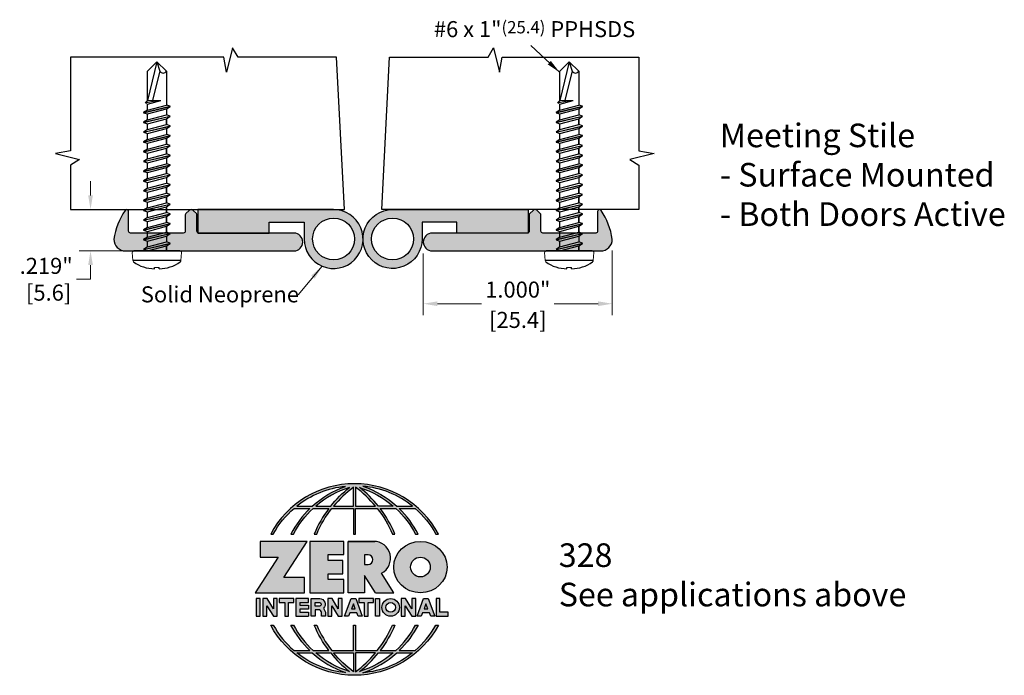
# Model space of a CAD drawing. Units: inches. Extents: x 0.66 to 6.54, y 1.22 to 8.97.
# Drawn here: x 0.66 to 5.87, y 1.22 to 4.69 of the extents above; entities that cross this region are included whole.
import ezdxf

# ---------------------------------------------------------------- set-up
doc = ezdxf.new("R2010")
doc.units = ezdxf.units.IN
doc.header["$MEASUREMENT"] = 0
doc.linetypes.add('HIDDEN', pattern=[0.375, 0.25, -0.125])
doc.linetypes.add('SLD-Solid', pattern=[0])
doc.layers.get('Defpoints').update_dxf_attribs({"color": 2})
for name, color, linetype in [('A-ANNO-DIMS', 5, 'Continuous'), ('A-ANNO-LOGO', 8, 'Continuous'), ('A-DETL-DRSW', 1, 'Continuous'), ('A-DETL-MISC', 3, 'Continuous'), ('A-DETL-PAT1', 254, 'Continuous'), ('A-DETL-PAT2', 75, 'Continuous'), ('A-DETL-RUBR', 75, 'Continuous'), ('A-DETL-SCRW', 4, 'Continuous')]:
    doc.layers.add(name, color=color, linetype=linetype)
doc.layers.add('A-ANNO-TEXT', color=6, linetype='Continuous', lineweight=5)
doc.styles.add('ZERO', font='arial.ttf')
doc.dimstyles.new('dim24', dxfattribs={"dimtxt": 0.085, "dimasz": 0.075, "dimexe": 0.06, "dimexo": 0.06, "dimgap": 0.03125, "dimtad": 0, "dimtih": 1, "dimtoh": 1, "dimdec": 3, "dimzin": 4, "dimdsep": 46, "dimlunit": 3, "dimtxsty": 'ZERO', "dimcen": 0.025, "dimclrd": 5, "dimclre": 5, "dimclrt": 5, "dimadec": 0, "dimazin": 0, "dimtfac": 1, "dimtdec": 3, "dimtofl": 0, "dimtmove": 0, "dimatfit": 1, "dimfxl": 1, "dimtolj": 1, "dimtzin": 0, "dimlwd": 0, "dimlwe": 0, "dimarcsym": 0})

# ---------------------------------------------------------------- blocks, each defined once
blk = doc.blocks.new('*D1')
at = {"layer": 'A-ANNO-DIMS', "color": 5, "lineweight": 0, "transparency": 16777216}
for p, q in [((1.033, 3.7626), (1.033, 3.8376)), ((1.0595, 3.6876), (0.973, 3.6876)), ((1.2041, 3.4686), (0.973, 3.4686)), ((1.033, 3.3936), (1.033, 3.3186)), ((1.033, 3.3186), (0.958, 3.3186))]:
    blk.add_line(p, q, dxfattribs=at)
at = {"layer": 'A-ANNO-DIMS', "color": 5, "transparency": 16777216}
for points in [[(1.0205, 3.7626), (1.0455, 3.7626), (1.033, 3.6876)], [(1.0205, 3.3936), (1.0455, 3.3936), (1.033, 3.4686)]]:
    blk.add_solid(points, dxfattribs=at)
at = {"layer": 'Defpoints', "color": 0, "transparency": 16777216}
for p in [(1.1195, 3.6876), (1.033, 3.4686), (1.2641, 3.4686)]:
    blk.add_point(p, dxfattribs=at)
at = {"layer": 'A-ANNO-DIMS', "color": 5, "transparency": 16777216, "insert": (0.7983, 3.3186), "char_height": 0.085, "attachment_point": 5, "style": 'ZERO'}
blk.add_mtext('\\A1;.219"\\P [5.6]', dxfattribs=at)
blk = doc.blocks.new('*D2')
at = {"layer": 'A-ANNO-DIMS', "color": 5, "lineweight": 0, "transparency": 16777216}
for p, q in [((2.794, 3.4556), (2.794, 3.129)), ((3.794, 3.4706), (3.794, 3.129)), ((2.869, 3.189), (3.1024, 3.189)), ((3.719, 3.189), (3.4857, 3.189))]:
    blk.add_line(p, q, dxfattribs=at)
at = {"layer": 'A-ANNO-DIMS', "color": 5, "transparency": 16777216}
for points in [[(2.869, 3.2015), (2.869, 3.1765), (2.794, 3.189)], [(3.719, 3.2015), (3.719, 3.1765), (3.794, 3.189)]]:
    blk.add_solid(points, dxfattribs=at)
at = {"layer": 'Defpoints', "color": 0, "transparency": 16777216}
for p in [(2.794, 3.5156), (3.794, 3.5306), (3.794, 3.189)]:
    blk.add_point(p, dxfattribs=at)
at = {"layer": 'A-ANNO-DIMS', "color": 5, "transparency": 16777216, "char_height": 0.085, "attachment_point": 5, "style": 'ZERO'}
for s, insert in [('\\A1;1.000"', (3.294, 3.2637)), ('\\A1;[25.4]', (3.294, 3.1033))]:
    blk.add_mtext(s, dxfattribs=dict(at, insert=insert))
blk = doc.blocks.new('A$C4B96101F')
at = {"layer": 'A-ANNO-LOGO'}
h = blk.add_hatch(color=256, dxfattribs=at)
h.dxf.hatch_style = 1
h.paths.add_polyline_path([(-0.0714, -1.7685), (-0.0578, -1.7685, -0.089572), (0.052, -1.633), (0.136, -1.633, 0.081933), (0.0357, -1.7685), (0.0493, -1.7685, -0.085102), (0.1535, -1.633), (0.2365, -1.633, 0.063711), (0.1587, -1.7685), (0.1718, -1.7685, -0.065438), (0.2517, -1.633), (0.3661, -1.633), (0.3661, -1.7685), (0.3781, -1.7685), (0.3781, -1.633), (0.4926, -1.633, -0.065438), (0.5725, -1.7685), (0.5855, -1.7685, 0.063711), (0.5077, -1.633), (0.5907, -1.633, -0.085102), (0.695, -1.7685), (0.7085, -1.7685, 0.081933), (0.6082, -1.633), (0.6922, -1.633, -0.089572), (0.802, -1.7685), (0.8156, -1.7685, 0.600343)])
h.paths.add_polyline_path([(0.3661, -1.5211), (0.3661, -1.621), (0.2613, -1.621, -0.060203)], flags=16)
h.paths.add_polyline_path([(0.3781, -1.5211, -0.060203), (0.4829, -1.621), (0.3781, -1.621)], flags=16)
h.paths.add_polyline_path([(0.3451, -1.5222, 0.057072), (0.2459, -1.621), (0.167, -1.621, -0.101727)], flags=16)
h.paths.add_polyline_path([(0.3992, -1.5222, -0.101727), (0.5772, -1.621), (0.4984, -1.621, 0.057072)], flags=16)
h.paths.add_polyline_path([(0.324, -1.5166, 0.099481), (0.1488, -1.621), (0.0665, -1.621, -0.1446)], flags=16)
h.paths.add_polyline_path([(0.4162, -1.5152, -0.147365), (0.6793, -1.621), (0.5954, -1.621, 0.101523)], flags=16)
h = blk.add_hatch(color=256, dxfattribs=at)
h.dxf.hatch_style = 1
h.paths.add_polyline_path([(0.121, -1.8072), (-0.1278, -1.8072), (-0.1278, -1.8913), (-0.0324, -1.8913), (-0.1531, -2.0792), (0.108, -2.0792), (0.108, -1.9979), (-0.0015, -1.9979)])
h = blk.add_hatch(color=256, dxfattribs=at)
h.dxf.hatch_style = 1
h.paths.add_polyline_path([(0.2326, -1.8766), (0.3152, -1.8766), (0.3152, -1.8072), (0.136, -1.8072), (0.136, -2.0792), (0.3152, -2.0792), (0.3152, -2.0098), (0.2326, -2.0098), (0.2326, -1.9784), (0.3107, -1.9784), (0.3107, -1.908), (0.2326, -1.908)])
h = blk.add_hatch(color=256, dxfattribs=at)
h.dxf.hatch_style = 1
h.paths.add_polyline_path([(0.3392, -1.8072), (0.3392, -2.0792), (0.425, -2.0792), (0.425, -1.9887), (0.4822, -2.0792), (0.5799, -2.0792), (0.5149, -1.9763, 0.78214), (0.4729, -1.8072)])
h.paths.add_polyline_path([(0.425, -1.8783), (0.444, -1.8783, -1), (0.444, -1.9294), (0.425, -1.9294)], flags=16)
h = blk.add_hatch(color=256, dxfattribs=at)
h.dxf.hatch_style = 1
edge = h.paths.add_edge_path()
edge.add_ellipse((0.7207, -1.9432), major_axis=(-0.1415, 0), ratio=0.961437, start_angle=0, end_angle=360)
h.paths.add_polyline_path([(0.7728, -1.9432, -1), (0.6686, -1.9432, -1)], flags=16)
h = blk.add_hatch(color=256, dxfattribs=at)
h.dxf.hatch_style = 1
h.paths.add_polyline_path([(-0.1276, -2.1104), (-0.1486, -2.1104), (-0.1486, -2.2036), (-0.1276, -2.2036)])
h = blk.add_hatch(color=256, dxfattribs=at)
h.dxf.hatch_style = 1
h.paths.add_polyline_path([(-0.0575, -2.2036), (-0.0365, -2.2036), (-0.0365, -2.1104), (-0.0575, -2.1104), (-0.0575, -2.1639), (-0.0908, -2.1104), (-0.1132, -2.1104), (-0.1132, -2.2036), (-0.0922, -2.2036), (-0.0922, -2.1479)])
h = blk.add_hatch(color=256, dxfattribs=at)
h.dxf.hatch_style = 1
h.paths.add_polyline_path([(-0.0259, -2.1104), (-0.0259, -2.1314), (0.0025, -2.1314), (0.0025, -2.2036), (0.0231, -2.2036), (0.0231, -2.1314), (0.0514, -2.1314), (0.0514, -2.1104)])
h = blk.add_hatch(color=256, dxfattribs=at)
h.dxf.hatch_style = 1
h.paths.add_polyline_path([(0.0616, -2.1104), (0.0616, -2.2036), (0.1283, -2.2036), (0.1283, -2.1826), (0.0822, -2.1826), (0.0822, -2.166), (0.1283, -2.166), (0.1283, -2.1453), (0.0822, -2.1453), (0.0822, -2.1311), (0.1283, -2.1311), (0.1283, -2.1104)])
h = blk.add_hatch(color=256, dxfattribs=at)
h.dxf.hatch_style = 1
h.paths.add_polyline_path([(0.1427, -2.1104), (0.1427, -2.2036), (0.1637, -2.2036), (0.1637, -2.1689), (0.1877, -2.1689, -0.21183), (0.1976, -2.1905), (0.1976, -2.2036), (0.2186, -2.2036), (0.2186, -2.1905, 0.183993), (0.2074, -2.1611, 0.68298), (0.1877, -2.1104)])
h.paths.add_polyline_path([(0.1637, -2.1311), (0.1851, -2.1311, -1), (0.1877, -2.1501), (0.1637, -2.1501)], flags=16)
h = blk.add_hatch(color=256, dxfattribs=at)
h.dxf.hatch_style = 1
h.paths.add_polyline_path([(0.2515, -2.1479), (0.2863, -2.2036), (0.3073, -2.2036), (0.3073, -2.1104), (0.2863, -2.1104), (0.2863, -2.1639), (0.2529, -2.1104), (0.2305, -2.1104), (0.2305, -2.2036), (0.2515, -2.2036)])
h = blk.add_hatch(color=256, dxfattribs=at)
h.dxf.hatch_style = 1
h.paths.add_polyline_path([(0.3782, -2.1104), (0.3536, -2.1104), (0.3186, -2.2036), (0.341, -2.2036), (0.3476, -2.1859), (0.3841, -2.1859), (0.3908, -2.2036), (0.4132, -2.2036)])
h = blk.add_hatch(color=256, dxfattribs=at)
h.dxf.hatch_style = 1
h.paths.add_polyline_path([(0.3949, -2.1104), (0.3949, -2.1314), (0.4232, -2.1314), (0.4232, -2.2036), (0.4438, -2.2036), (0.4438, -2.1314), (0.4722, -2.1314), (0.4722, -2.1104)])
h = blk.add_hatch(color=256, dxfattribs=at)
h.dxf.hatch_style = 1
h.paths.add_polyline_path([(0.4838, -2.1104), (0.4838, -2.2036), (0.5048, -2.2036), (0.5048, -2.1104)])
h = blk.add_hatch(color=256, dxfattribs=at)
h.dxf.hatch_style = 1
h.paths.add_polyline_path([(0.5167, -2.157, 1), (0.6098, -2.157, 1)])
h.paths.add_polyline_path([(0.5888, -2.157, -1), (0.5377, -2.157, -1)], flags=16)
h = blk.add_hatch(color=256, dxfattribs=at)
h.dxf.hatch_style = 1
h.paths.add_polyline_path([(0.6195, -2.2036), (0.6405, -2.2036), (0.6405, -2.1479), (0.6753, -2.2036), (0.6963, -2.2036), (0.6963, -2.1104), (0.6753, -2.1104), (0.6753, -2.1639), (0.6419, -2.1104), (0.6195, -2.1104)])
h = blk.add_hatch(color=256, dxfattribs=at)
h.dxf.hatch_style = 1
h.paths.add_polyline_path([(0.7378, -2.1104), (0.7028, -2.2036), (0.7252, -2.2036), (0.7319, -2.1859), (0.7683, -2.1859), (0.775, -2.2036), (0.7974, -2.2036), (0.7624, -2.1104)])
h.paths.add_polyline_path([(0.7501, -2.1374), (0.7604, -2.1649), (0.7398, -2.1649)], flags=16)
h = blk.add_hatch(color=256, dxfattribs=at)
h.dxf.hatch_style = 1
h.paths.add_polyline_path([(0.8033, -2.2036), (0.8669, -2.2036), (0.8669, -2.1826), (0.8243, -2.1826), (0.8243, -2.1104), (0.8033, -2.1104)])
h = blk.add_hatch(color=256, dxfattribs=at)
h.dxf.hatch_style = 1
h.paths.add_polyline_path([(0.3781, -2.25), (0.3661, -2.25), (0.3661, -2.3854), (0.2517, -2.3854, -0.065438), (0.1718, -2.25), (0.1587, -2.25, 0.063711), (0.2365, -2.3854), (0.1535, -2.3854, -0.085102), (0.0493, -2.25), (0.0357, -2.25, 0.081933), (0.136, -2.3854), (0.052, -2.3854, -0.089572), (-0.0578, -2.25), (-0.0714, -2.25, 0.600343), (0.8156, -2.25), (0.802, -2.25, -0.089572), (0.6922, -2.3854), (0.6082, -2.3854, 0.081933), (0.7085, -2.25), (0.695, -2.25, -0.085102), (0.5907, -2.3854), (0.5077, -2.3854, 0.063711), (0.5855, -2.25), (0.5725, -2.25, -0.065438), (0.4926, -2.3854), (0.3781, -2.3854)])
h.paths.add_polyline_path([(0.3781, -2.3974), (0.4829, -2.3974, -0.060203), (0.3781, -2.4973)], flags=16)
h.paths.add_polyline_path([(0.3661, -2.3974), (0.3661, -2.4973, -0.060203), (0.2613, -2.3974)], flags=16)
h.paths.add_polyline_path([(0.4984, -2.3974), (0.5772, -2.3974, -0.101727), (0.3992, -2.4962, 0.057072)], flags=16)
h.paths.add_polyline_path([(0.3451, -2.4962, -0.101727), (0.167, -2.3974), (0.2459, -2.3974, 0.057072)], flags=16)
h.paths.add_polyline_path([(0.4162, -2.5033, 0.101523), (0.5954, -2.3974), (0.6793, -2.3974, -0.147365)], flags=16)
h.paths.add_polyline_path([(0.324, -2.5019, -0.1446), (0.0665, -2.3974), (0.1488, -2.3974, 0.099481)], flags=16)
blk.add_line((0.3107, -1.9757), (0.3107, -1.9108), dxfattribs=at)
for points in [[(0.8156, -1.7685, 0.600343), (-0.0714, -1.7685), (-0.0578, -1.7685, -0.089572), (0.052, -1.633), (0.136, -1.633, 0.081933), (0.0357, -1.7685)], [(0.0357, -1.7685), (0.0493, -1.7685, -0.085102), (0.1535, -1.633), (0.2365, -1.633, 0.063711), (0.1587, -1.7685), (0.1718, -1.7685, -0.065438), (0.2517, -1.633), (0.3661, -1.633), (0.3661, -1.7685), (0.3781, -1.7685)], [(0.3781, -1.7685), (0.3781, -1.633), (0.4926, -1.633, -0.065438), (0.5725, -1.7685), (0.5855, -1.7685, 0.063711), (0.5077, -1.633), (0.5911, -1.633)], [(0.5904, -1.6328, -0.085296), (0.695, -1.7685), (0.7085, -1.7685, 0.081933), (0.6082, -1.633), (0.6922, -1.633, -0.089572), (0.802, -1.7685), (0.8156, -1.7685)], [(0.5149, -1.9763, 0.781923), (0.4729, -1.8072), (0.3392, -1.8072)], [(0.5904, -2.3857, 0.085296), (0.695, -2.25), (0.7085, -2.25, -0.081933), (0.6082, -2.3854), (0.6922, -2.3854, 0.089572), (0.802, -2.25), (0.8156, -2.25, -0.600343), (-0.0714, -2.25), (-0.0578, -2.25, 0.089572), (0.052, -2.3854), (0.136, -2.3854, -0.081933), (0.0357, -2.25), (0.0493, -2.25, 0.085102), (0.1535, -2.3854), (0.2365, -2.3854, -0.063711), (0.1587, -2.25), (0.1718, -2.25, 0.065438), (0.2517, -2.3854), (0.3661, -2.3854), (0.3661, -2.25), (0.3781, -2.25), (0.3781, -2.3854), (0.4926, -2.3854, 0.065438), (0.5725, -2.25), (0.5855, -2.25, -0.063711), (0.5077, -2.3854), (0.5911, -2.3854)]]:
    blk.add_lwpolyline(points, format="xyb", dxfattribs=at)
for points in [[(0.0665, -1.621), (0.1488, -1.621, -0.099481), (0.324, -1.5166, 0.1446)], [(0.3451, -1.5222, 0.101727), (0.167, -1.621), (0.2459, -1.621, -0.057072)], [(0.3661, -1.5211, 0.060203), (0.2613, -1.621), (0.3661, -1.621)], [(0.4829, -1.621, 0.060203), (0.3781, -1.5211), (0.3781, -1.621)], [(0.5772, -1.621), (0.4984, -1.621, 0.057072), (0.3992, -1.5222, -0.101727)], [(0.4162, -1.5152, -0.101523), (0.5954, -1.621), (0.6793, -1.621, 0.147365)], [(0.425, -1.9294), (0.444, -1.9294, 1), (0.444, -1.8783), (0.425, -1.8783)], [(0.1877, -2.1104, -0.68298), (0.2074, -2.1611, -0.183993), (0.2186, -2.1905), (0.2186, -2.2036), (0.1976, -2.2036), (0.1976, -2.1905, 0.21183), (0.1877, -2.1689), (0.1637, -2.1689), (0.1637, -2.2036), (0.1427, -2.2036), (0.1427, -2.1104)], [(0.1877, -2.1311, -0.87274), (0.1877, -2.1501), (0.1637, -2.1501), (0.1637, -2.1311)], [(0.0665, -2.3974), (0.1488, -2.3974, 0.099481), (0.324, -2.5019, -0.1446)], [(0.3451, -2.4962, -0.101727), (0.167, -2.3974), (0.2459, -2.3974, 0.057072)], [(0.3661, -2.4973, -0.060203), (0.2613, -2.3974), (0.3661, -2.3974)], [(0.3781, -2.3974), (0.3781, -2.4973, 0.060203), (0.4829, -2.3974)], [(0.3992, -2.4962, 0.057072), (0.4984, -2.3974), (0.5772, -2.3974, -0.101727)], [(0.4162, -2.5033, 0.101523), (0.5954, -2.3974), (0.6793, -2.3974, -0.147365)]]:
    blk.add_lwpolyline(points, format="xyb", close=True, dxfattribs=at)
for points in [[(-0.1278, -1.8072), (-0.1278, -1.8913), (-0.0324, -1.8913), (-0.1531, -2.0792), (0.108, -2.0792), (0.108, -1.9979), (-0.0015, -1.9979), (0.121, -1.8072)], [(-0.1276, -2.1104), (-0.1486, -2.1104), (-0.1486, -2.2036), (-0.1276, -2.2036)], [(-0.0575, -2.2036), (-0.0365, -2.2036), (-0.0365, -2.1104), (-0.0575, -2.1104), (-0.0575, -2.1639), (-0.0908, -2.1104), (-0.1132, -2.1104), (-0.1132, -2.2036), (-0.0922, -2.2036), (-0.0922, -2.1479)], [(0.2863, -2.2036), (0.3073, -2.2036), (0.3073, -2.1104), (0.2863, -2.1104), (0.2863, -2.1639), (0.2529, -2.1104), (0.2305, -2.1104), (0.2305, -2.2036), (0.2515, -2.2036), (0.2515, -2.1479)], [(0.3476, -2.1859), (0.341, -2.2036), (0.3186, -2.2036), (0.3536, -2.1104), (0.3782, -2.1104), (0.4132, -2.2036), (0.3908, -2.2036), (0.3841, -2.1859)], [(0.4838, -2.2036), (0.4838, -2.1104), (0.5048, -2.1104), (0.5048, -2.2036)], [(0.6405, -2.2036), (0.6405, -2.1479), (0.6753, -2.2036), (0.6963, -2.2036), (0.6963, -2.1104), (0.6753, -2.1104), (0.6753, -2.1639), (0.6419, -2.1104), (0.6195, -2.1104), (0.6195, -2.2036)], [(0.7319, -2.1859), (0.7252, -2.2036), (0.7028, -2.2036), (0.7378, -2.1104), (0.7624, -2.1104), (0.7974, -2.2036), (0.775, -2.2036), (0.7683, -2.1859)], [(0.8243, -2.1826), (0.8243, -2.1104), (0.8033, -2.1104), (0.8033, -2.2036), (0.8669, -2.2036), (0.8669, -2.1826)], [(0.3762, -2.1649), (0.3659, -2.1374), (0.3555, -2.1649)], [(0.7604, -2.1649), (0.7501, -2.1374), (0.7398, -2.1649)]]:
    blk.add_lwpolyline(points, close=True, dxfattribs=at)
for points in [[(0.3152, -1.8072), (0.136, -1.8072), (0.136, -2.0792), (0.3152, -2.0792), (0.3152, -2.0098), (0.2326, -2.0098), (0.2326, -1.9784)], [(0.2326, -1.9784), (0.3107, -1.9784), (0.3107, -1.908), (0.2326, -1.908), (0.2326, -1.8766), (0.3152, -1.8766), (0.3152, -1.8072)], [(0.4822, -2.0792), (0.425, -1.9887), (0.425, -2.0792), (0.3392, -2.0792), (0.3392, -1.8072), (0.4799, -1.8072)], [(0.4822, -2.0792), (0.5799, -2.0792), (0.515, -1.9764)], [(0.0231, -2.1314), (0.0514, -2.1314), (0.0514, -2.1104), (-0.0259, -2.1104), (-0.0259, -2.1314), (0.0025, -2.1314), (0.0025, -2.2036), (0.0231, -2.2036), (0.0231, -2.1314)], [(0.0822, -2.1311), (0.1283, -2.1311), (0.1283, -2.1104), (0.0616, -2.1104), (0.0616, -2.2036), (0.1283, -2.2036)], [(0.0822, -2.1311), (0.0822, -2.1453), (0.1283, -2.1453), (0.1283, -2.166), (0.0822, -2.166), (0.0822, -2.1826), (0.1283, -2.1826), (0.1283, -2.2036)], [(0.4438, -2.1314), (0.4722, -2.1314), (0.4722, -2.1104), (0.3949, -2.1104), (0.3949, -2.1314), (0.4232, -2.1314), (0.4232, -2.2036), (0.4438, -2.2036), (0.4438, -2.1314)]]:
    blk.add_lwpolyline(points, dxfattribs=at)
for centre, radius in [((0.7207, -1.9432), 0.0521), ((0.5632, -2.157), 0.0466), ((0.5632, -2.157), 0.0256)]:
    blk.add_circle(centre, radius, dxfattribs=at)
blk.add_ellipse((0.7207, -1.9432), major_axis=(-0.1415, 0), ratio=0.961437, dxfattribs=at)
blk = doc.blocks.new('A$C0870746C')
at = {"layer": 'A-ANNO-LOGO'}
blk.add_blockref('A$C4B96101F', (1.8773, 6.6836), dxfattribs=at)
blk = doc.blocks.new('A$C03546389')
at = {"layer": 'A-DETL-SCRW'}
for p, q in [((0.1811, 1.2335), (0.1816, 1.2258)), ((0.2065, 1.2335), (0.206, 1.2258)), ((0.0665, 1.1888), (0.3211, 1.1888)), ((0.0718, 1.1388), (0.3158, 1.1388)), ((0.2638, 1.1319), (0.1238, 1.0993)), ((0.2638, 1.1308), (0.1238, 1.0982)), ((0.1438, 1.112), (0.1238, 1.0993)), ((0.1238, 1.0993), (0.1238, 1.0982)), ((0.1238, 1.0982), (0.1438, 1.0913)), ((0.1438, 1.112), (0.1438, 1.1388)), ((0.2438, 1.1388), (0.1438, 1.112)), ((0.1438, 1.1364), (0.1438, 1.112)), ((0.2438, 1.1181), (0.1438, 1.0913)), ((0.2638, 1.1319), (0.2438, 1.1388)), ((0.2438, 1.1181), (0.2638, 1.1308)), ((0.2438, 1.1181), (0.2438, 1.087)), ((0.2638, 1.1308), (0.2638, 1.1319)), ((0.2638, 1.0802), (0.1238, 1.0475)), ((0.2638, 1.0791), (0.1238, 1.0464)), ((0.1438, 1.0602), (0.1238, 1.0475)), ((0.1238, 1.0475), (0.1238, 1.0464)), ((0.1238, 1.0464), (0.1438, 1.0395)), ((0.1438, 1.0603), (0.1438, 1.0913)), ((0.2438, 1.087), (0.1438, 1.0602)), ((0.2438, 1.0663), (0.1438, 1.0395)), ((0.2638, 1.0802), (0.2438, 1.087)), ((0.2438, 1.0663), (0.2638, 1.0791)), ((0.2438, 1.0663), (0.2438, 1.0353)), ((0.2638, 1.0791), (0.2638, 1.0802)), ((0.2638, 1.0284), (0.1238, 0.9957)), ((0.2638, 1.0273), (0.1238, 0.9946)), ((0.1438, 1.0085), (0.1238, 0.9957)), ((0.1238, 0.9957), (0.1238, 0.9946)), ((0.1238, 0.9946), (0.1438, 0.9878)), ((0.1438, 1.0395), (0.1438, 1.0085)), ((0.1438, 1.0085), (0.1438, 1.0395)), ((0.2438, 1.0353), (0.1438, 1.0085)), ((0.2438, 1.0146), (0.1438, 0.9878)), ((0.2638, 1.0284), (0.2438, 1.0353)), ((0.2438, 1.0146), (0.2638, 1.0273)), ((0.2438, 1.0146), (0.2438, 0.9835)), ((0.2638, 1.0273), (0.2638, 1.0284)), ((0.2638, 0.9767), (0.1238, 0.944)), ((0.2638, 0.9756), (0.1238, 0.9429)), ((0.1438, 0.9567), (0.1238, 0.944)), ((0.1238, 0.944), (0.1238, 0.9429)), ((0.1238, 0.9429), (0.1438, 0.936)), ((0.1438, 0.9878), (0.1438, 0.9567)), ((0.1438, 0.9567), (0.1438, 0.9878)), ((0.2438, 0.9835), (0.1438, 0.9567)), ((0.2438, 0.9628), (0.1438, 0.936)), ((0.2638, 0.9767), (0.2438, 0.9835)), ((0.2438, 0.9628), (0.2638, 0.9756)), ((0.2438, 0.9628), (0.2438, 0.9318)), ((0.2638, 0.9756), (0.2638, 0.9767)), ((0.2638, 0.9249), (0.1238, 0.8922)), ((0.2638, 0.9238), (0.1238, 0.8911)), ((0.1438, 0.905), (0.1238, 0.8922)), ((0.1238, 0.8922), (0.1238, 0.8911)), ((0.1238, 0.8911), (0.1438, 0.8843)), ((0.1438, 0.905), (0.1438, 0.936)), ((0.1438, 0.936), (0.1438, 0.905)), ((0.2438, 0.9318), (0.1438, 0.905)), ((0.2438, 0.9111), (0.1438, 0.8843)), ((0.2638, 0.9249), (0.2438, 0.9318)), ((0.2438, 0.9111), (0.2638, 0.9238)), ((0.2438, 0.9111), (0.2438, 0.88)), ((0.2638, 0.9238), (0.2638, 0.9249)), ((0.2638, 0.8731), (0.1238, 0.8405)), ((0.2638, 0.872), (0.1238, 0.8394)), ((0.1438, 0.8532), (0.1238, 0.8405)), ((0.1238, 0.8405), (0.1238, 0.8394)), ((0.1238, 0.8394), (0.1438, 0.8325)), ((0.1438, 0.8532), (0.1438, 0.8843)), ((0.1438, 0.8843), (0.1438, 0.8532)), ((0.2438, 0.88), (0.1438, 0.8532)), ((0.2438, 0.8593), (0.1438, 0.8325)), ((0.2638, 0.8731), (0.2438, 0.88)), ((0.2438, 0.8593), (0.2638, 0.872)), ((0.2438, 0.8593), (0.2438, 0.8282)), ((0.2638, 0.872), (0.2638, 0.8731)), ((0.2638, 0.8214), (0.1238, 0.7887)), ((0.2638, 0.8203), (0.1238, 0.7876)), ((0.1438, 0.8014), (0.1238, 0.7887)), ((0.1238, 0.7887), (0.1238, 0.7876)), ((0.1238, 0.7876), (0.1438, 0.7807)), ((0.1438, 0.8014), (0.1438, 0.8325)), ((0.1438, 0.8325), (0.1438, 0.8014)), ((0.2438, 0.8282), (0.1438, 0.8014)), ((0.2438, 0.8075), (0.1438, 0.7807)), ((0.2638, 0.8214), (0.2438, 0.8282)), ((0.2438, 0.8075), (0.2638, 0.8203)), ((0.2438, 0.8075), (0.2438, 0.7765)), ((0.2638, 0.8203), (0.2638, 0.8214)), ((0.2638, 0.7696), (0.1238, 0.7369)), ((0.2638, 0.7685), (0.1238, 0.7358)), ((0.1438, 0.7497), (0.1238, 0.7369)), ((0.1238, 0.7369), (0.1238, 0.7358)), ((0.1238, 0.7358), (0.1438, 0.729)), ((0.1438, 0.7497), (0.1438, 0.7807)), ((0.2438, 0.7765), (0.1438, 0.7497)), ((0.2438, 0.7558), (0.1438, 0.729)), ((0.2638, 0.7696), (0.2438, 0.7765)), ((0.2438, 0.7558), (0.2638, 0.7685)), ((0.2438, 0.7558), (0.2438, 0.7247)), ((0.2638, 0.7685), (0.2638, 0.7696)), ((0.2638, 0.7178), (0.1238, 0.6852)), ((0.2638, 0.7167), (0.1238, 0.6841)), ((0.1438, 0.6979), (0.1238, 0.6852)), ((0.1238, 0.6852), (0.1238, 0.6841)), ((0.1238, 0.6841), (0.1438, 0.6772)), ((0.1438, 0.6979), (0.1438, 0.729)), ((0.1438, 0.729), (0.1438, 0.6979)), ((0.2438, 0.7247), (0.1438, 0.6979)), ((0.2438, 0.704), (0.1438, 0.6772)), ((0.2638, 0.7178), (0.2438, 0.7247)), ((0.2438, 0.704), (0.2638, 0.7167)), ((0.2438, 0.704), (0.2438, 0.6729)), ((0.2638, 0.7167), (0.2638, 0.7178)), ((0.2638, 0.6661), (0.1238, 0.6334)), ((0.2638, 0.665), (0.1238, 0.6323)), ((0.1438, 0.6461), (0.1238, 0.6334)), ((0.1238, 0.6334), (0.1238, 0.6323)), ((0.1238, 0.6323), (0.1438, 0.6254)), ((0.1438, 0.6461), (0.1438, 0.6772)), ((0.2438, 0.6729), (0.1438, 0.6461)), ((0.2438, 0.6522), (0.1438, 0.6254)), ((0.1438, 0.5944), (0.1438, 0.6254)), ((0.1438, 0.6254), (0.1438, 0.5944)), ((0.2638, 0.6661), (0.2438, 0.6729)), ((0.2438, 0.6522), (0.2638, 0.665)), ((0.2438, 0.6522), (0.2438, 0.6212)), ((0.2638, 0.665), (0.2638, 0.6661)), ((0.2638, 0.6143), (0.1238, 0.5816)), ((0.2638, 0.6132), (0.1238, 0.5805)), ((0.1438, 0.5944), (0.1238, 0.5816)), ((0.1238, 0.5816), (0.1238, 0.5805)), ((0.1238, 0.5805), (0.1438, 0.5737)), ((0.2438, 0.6212), (0.1438, 0.5944)), ((0.2438, 0.6005), (0.1438, 0.5737)), ((0.1438, 0.5426), (0.1438, 0.5737)), ((0.1438, 0.5737), (0.1438, 0.5426)), ((0.2638, 0.6143), (0.2438, 0.6212)), ((0.2438, 0.6005), (0.2638, 0.6132)), ((0.2438, 0.6005), (0.2438, 0.5694)), ((0.2638, 0.6132), (0.2638, 0.6143)), ((0.2638, 0.5625), (0.1238, 0.5299)), ((0.2638, 0.5614), (0.1238, 0.5288)), ((0.1438, 0.5426), (0.1238, 0.5299)), ((0.1238, 0.5299), (0.1238, 0.5288)), ((0.1238, 0.5288), (0.1438, 0.5219)), ((0.2438, 0.5694), (0.1438, 0.5426)), ((0.2438, 0.5487), (0.1438, 0.5219)), ((0.1438, 0.4909), (0.1438, 0.5219)), ((0.2638, 0.5625), (0.2438, 0.5694)), ((0.2438, 0.5487), (0.2638, 0.5614)), ((0.2438, 0.5487), (0.2438, 0.5176)), ((0.2638, 0.5614), (0.2638, 0.5625)), ((0.2638, 0.5108), (0.1238, 0.4781)), ((0.2638, 0.5097), (0.1238, 0.477)), ((0.1438, 0.4909), (0.1238, 0.4781)), ((0.1238, 0.4781), (0.1238, 0.477)), ((0.1238, 0.477), (0.1438, 0.4701)), ((0.2438, 0.5176), (0.1438, 0.4909)), ((0.2438, 0.4969), (0.1438, 0.4701)), ((0.1438, 0.4391), (0.1438, 0.4701)), ((0.1438, 0.4701), (0.1438, 0.4391)), ((0.2638, 0.5108), (0.2438, 0.5176)), ((0.2438, 0.4969), (0.2638, 0.5097)), ((0.2438, 0.4969), (0.2438, 0.4659)), ((0.2638, 0.5097), (0.2638, 0.5108)), ((0.2638, 0.459), (0.1238, 0.4263)), ((0.2638, 0.4579), (0.1238, 0.4252)), ((0.1438, 0.4391), (0.1238, 0.4263)), ((0.1238, 0.4263), (0.1238, 0.4252)), ((0.1238, 0.4252), (0.1438, 0.4184)), ((0.2438, 0.4659), (0.1438, 0.4391)), ((0.2438, 0.4452), (0.1438, 0.4184)), ((0.1438, 0.3873), (0.1438, 0.4184)), ((0.2638, 0.459), (0.2438, 0.4659)), ((0.2438, 0.4452), (0.2638, 0.4579)), ((0.2438, 0.4452), (0.2438, 0.4141)), ((0.2638, 0.4579), (0.2638, 0.459)), ((0.2638, 0.4073), (0.1238, 0.3746)), ((0.2638, 0.4062), (0.1238, 0.3735)), ((0.1438, 0.3873), (0.1238, 0.3746)), ((0.1238, 0.3746), (0.1238, 0.3735)), ((0.1238, 0.3735), (0.1438, 0.3666)), ((0.2438, 0.4141), (0.1438, 0.3873)), ((0.2438, 0.3934), (0.1438, 0.3666)), ((0.1438, 0.1868), (0.1438, 0.3666)), ((0.2638, 0.4073), (0.2438, 0.4141)), ((0.2438, 0.3934), (0.2638, 0.4062)), ((0.2438, 0.3934), (0.2438, 0.3624)), ((0.2638, 0.4062), (0.2638, 0.4073)), ((0.2438, 0.3624), (0.173, 0.3434)), ((0.173, 0.3434), (0.173, 0.3424)), ((0.1782, 0.186), (0.2166, 0.3424)), ((0.1938, 0.1388), (0.2438, 0.3424)), ((0.2438, 0.3424), (0.2438, 0.3106)), ((0.2438, 0.3137), (0.2438, 0.1868)), ((0.2558, 0.3543), (0.2558, 0.3554)), ((0.1938, 0.1388), (0.1438, 0.1868)), ((0.1938, 0.1388), (0.1779, 0.1868)), ((0.2438, 0.1868), (0.1938, 0.1388))]:
    blk.add_line(p, q, dxfattribs=at)
at = {"layer": 'A-DETL-SCRW', "linetype": 'SLD-Solid', "lineweight": 15}
for p, q in [((0.206, 1.2258), (0.1816, 1.2258)), ((0.0665, 1.1888), (0.0638, 1.1472)), ((0.3212, 1.1888), (0.3238, 1.1472)), ((0.173, 0.3434), (0.1814, 0.3434)), ((0.173, 0.3424), (0.2438, 0.3424)), ((0.2558, 0.3554), (0.2438, 0.3624)), ((0.2438, 0.3424), (0.2558, 0.3543))]:
    blk.add_line(p, q, dxfattribs=at)
at = {"layer": 'A-DETL-SCRW'}
for centre, radius, start, end in [((0.1827, 1.0416), 0.1919, 90.4766, 125.7943), ((0.2049, 1.0416), 0.1919, 54.2057, 89.5234), ((0.1609, 0.1788), 0.0188, 25.2219, 154.7781)]:
    blk.add_arc(centre, radius, start, end, dxfattribs=at)
at = {"layer": 'A-DETL-SCRW', "linetype": 'SLD-Solid', "lineweight": 15}
for centre, radius, start, end in [((0.0718, 1.1468), 0.008, 177, 270), ((0.08, 1.1875), 0.0136, 134.2042, 174.4533), ((0.3158, 1.1468), 0.008, 270, 3), ((0.3077, 1.1875), 0.0136, 5.5467, 45.7958)]:
    blk.add_arc(centre, radius, start, end, dxfattribs=at)
for points, knots in [([(0.2558, 0.3554), (0.2558, 0.3554), (0.2543, 0.3552), (0.25, 0.3544), (0.2482, 0.3541), (0.2441, 0.3534), (0.2418, 0.353), (0.2291, 0.3508), (0.2155, 0.3486), (0.2024, 0.3466), (0.202, 0.3466), (0.2017, 0.3465), (0.2013, 0.3464), (0.1995, 0.3462), (0.1977, 0.3459), (0.1959, 0.3456), (0.194, 0.3453), (0.1922, 0.345), (0.1903, 0.3447), (0.1873, 0.3443), (0.1844, 0.3438), (0.1814, 0.3434)], [0, 0, 0, 0, 0.25, 0.25, 0.375, 0.375, 0.5, 0.5, 1, 1, 1, 1.013368, 1.013368, 1.013368, 1.082349, 1.082349, 1.082349, 1.154086, 1.154086, 1.154086, 1.266958, 1.266958, 1.266958, 1.266958]), ([(0.2558, 0.3543), (0.2558, 0.3543), (0.2543, 0.3541), (0.25, 0.3533), (0.2482, 0.353), (0.2441, 0.3523), (0.2418, 0.3519), (0.2291, 0.3497), (0.2155, 0.3475), (0.2024, 0.3455), (0.202, 0.3455), (0.2017, 0.3454), (0.2013, 0.3453), (0.1995, 0.3451), (0.1977, 0.3448), (0.1959, 0.3445), (0.194, 0.3442), (0.1922, 0.3439), (0.1903, 0.3436), (0.1875, 0.3432), (0.1848, 0.3428), (0.1821, 0.3424)], [0, 0, 0, 0, 0.25, 0.25, 0.375, 0.375, 0.5, 0.5, 1, 1, 1, 1.013368, 1.013368, 1.013368, 1.082349, 1.082349, 1.082349, 1.154086, 1.154086, 1.154086, 1.25868, 1.25868, 1.25868, 1.25868])]:
    blk.add_open_spline(points, degree=3, knots=knots, dxfattribs=at)

msp = doc.modelspace()

# ---------------------------------------------------------------- hatches: boundary and pattern name
at = {"layer": 'A-DETL-PAT1'}
h = msp.add_hatch(color=256, dxfattribs=at)
h.dxf.hatch_style = 1
h.paths.add_polyline_path([(2.1091, 3.4686, 1), (2.1091, 3.5626), (1.6061, 3.5626), (1.6011, 3.5626), (1.6011, 3.5639, -0.266734), (1.5961, 3.5726), (1.5961, 3.6587, 0.198912), (1.5932, 3.6657), (1.5757, 3.6832, 0.414214), (1.5545, 3.6832), (1.537, 3.6657, 0.198912), (1.5341, 3.6587), (1.5341, 3.5726, -0.414214), (1.5241, 3.5626), (1.2441, 3.5626, -0.414214), (1.2341, 3.5726), (1.2341, 3.6776, 0.414214), (1.2241, 3.6876, 0.247365), (1.2159, 3.6832, 0.110624), (1.1561, 3.5306, 0.414214), (1.2181, 3.4686)])
h = msp.add_hatch(color=256, dxfattribs=at)
h.dxf.hatch_style = 1
h.paths.add_polyline_path([(3.732, 3.4686, 0.414214), (3.794, 3.5306, 0.110624), (3.7343, 3.6832, 0.737104), (3.716, 3.6776), (3.716, 3.5726, -0.414214), (3.706, 3.5626), (3.426, 3.5626, -0.414214), (3.416, 3.5726), (3.416, 3.6587, 0.198912), (3.4131, 3.6657), (3.3956, 3.6832, 0.414214), (3.3744, 3.6832), (3.357, 3.6657, 0.198912), (3.354, 3.6587), (3.354, 3.5626), (2.9721, 3.5626), (2.841, 3.5626, 1), (2.841, 3.4686)])
at = {"layer": 'A-DETL-PAT2'}
h = msp.add_hatch(color=256, dxfattribs=at)
h.dxf.hatch_style = 1
h.paths.add_polyline_path([(1.9781, 3.6201), (2.1631, 3.6201), (2.1631, 3.5316, 2.414214), (2.3191, 3.6876), (1.6011, 3.6876), (1.6011, 3.5639, 0.132807), (1.6061, 3.5626), (1.9781, 3.5626)])
h.paths.add_polyline_path([(2.4301, 3.5316, -1), (2.2081, 3.5316, -1)], flags=16)
h.paths.add_polyline_path([(3.3491, 3.6876), (2.6311, 3.6876, 2.414214), (2.7871, 3.5316), (2.7871, 3.6201), (2.9721, 3.6201), (2.9721, 3.5626), (3.344, 3.5626, 0.132807), (3.3491, 3.5639)])
h.paths.add_polyline_path([(2.7421, 3.5316, -1), (2.5201, 3.5316, -1)], flags=16)

# ---------------------------------------------------------------- linework, layer by layer
at = {"layer": 'A-DETL-DRSW'}
for points in [[(1.5341, 3.6587), (1.5341, 3.5726, -0.414214), (1.5241, 3.5626), (1.2441, 3.5626, -0.414214), (1.2341, 3.5726), (1.2341, 3.6776, 0.414214), (1.2241, 3.6876, 0.251385), (1.2158, 3.6831, 0.110522), (1.1561, 3.5306, 0.414214), (1.2181, 3.4686), (2.1091, 3.4686, 1), (2.1091, 3.5626), (1.6061, 3.5626, -0.414214), (1.5961, 3.5726), (1.5961, 3.6587, 0.198912), (1.5932, 3.6657), (1.5757, 3.6832, 0.414214), (1.5545, 3.6832), (1.537, 3.6657, 0.198912)], [(3.416, 3.5726), (3.416, 3.6587, 0.198912), (3.4131, 3.6657), (3.3956, 3.6832, 0.414214), (3.3744, 3.6832), (3.357, 3.6657, 0.198912), (3.354, 3.6587), (3.354, 3.5726, -0.414214), (3.344, 3.5626), (2.841, 3.5626, 1), (2.841, 3.4686), (3.732, 3.4686, 0.414214), (3.794, 3.5306, 0.110522), (3.7344, 3.6831, 0.251385), (3.726, 3.6876, 0.414214), (3.716, 3.6776), (3.716, 3.5726, -0.414214), (3.706, 3.5626), (3.426, 3.5626, -0.414214)]]:
    msp.add_lwpolyline(points, format="xyb", close=True, dxfattribs=at)
at = {"layer": 'A-DETL-MISC'}
for points in [[(0.9269, 3.998), (0.8469, 3.9843), (0.975, 3.9516), (0.9269, 3.9229), (0.9269, 3.6876), (2.3765, 3.6876), (2.3342, 4.4946), (1.8137, 4.4946), (1.785, 4.5427), (1.7522, 4.4146), (1.7386, 4.4946), (0.9269, 4.4946)], [(3.9352, 3.9229), (3.9352, 3.6876), (2.5736, 3.6876), (2.6159, 4.4946), (3.1365, 4.4946), (3.1652, 4.5427), (3.198, 4.4146), (3.2116, 4.4946), (3.9352, 4.4946), (3.9352, 3.998), (4.0151, 3.9843), (3.8871, 3.9516)]]:
    msp.add_lwpolyline(points, close=True, dxfattribs=at)
at = {"layer": 'A-DETL-RUBR'}
for points in [[(2.1631, 3.6201), (2.1631, 3.5316, 2.414214), (2.3191, 3.6876), (1.6011, 3.6876), (1.6011, 3.5626), (1.9781, 3.5626), (1.9781, 3.6201)], [(2.7871, 3.6201), (2.7871, 3.5316, -2.414214), (2.6311, 3.6876), (3.3491, 3.6876), (3.3491, 3.5626), (2.9721, 3.5626), (2.9721, 3.6201)]]:
    msp.add_lwpolyline(points, format="xyb", close=True, dxfattribs=at)
for centre in [(2.3191, 3.5316), (2.6311, 3.5316)]:
    msp.add_circle(centre, 0.111, dxfattribs=at)

# ---------------------------------------------------------------- block references
at = {"layer": 'A-ANNO-LOGO', "linetype": 'HIDDEN', "ltscale": 0.01}
msp.add_blockref('A$C0870746C', (0.1806, -2.9451), dxfattribs=at)
at = {"layer": 'A-DETL-SCRW', "rotation": 180}
for p in [(1.578, 4.6074), (3.7599, 4.6074)]:
    msp.add_blockref('A$C03546389', p, dxfattribs=at)

# ---------------------------------------------------------------- texts
at = {"layer": 'A-ANNO-TEXT', "attachment_point": 1, "style": 'ZERO'}
for s, insert, char_height, width in [('#6 x 1"{\\H0.76471x;(25.4)} PPHSDS', (2.85, 4.6849), 0.085, 1.37), ('Meeting Stile\\P- Surface Mounted \\P- Both Doors Active', (4.3634, 4.1425), 0.125, 4.986), ('{\\fArial|b0|i0|c0|p34;Solid Neoprene}', (1.2993, 3.2811), 0.085, 0.937), ('328\\PSee applications above', (3.5107, 1.9206), 0.125, 2.928112)]:
    msp.add_mtext(s, dxfattribs=dict(at, insert=insert, char_height=char_height, width=width))

# ---------------------------------------------------------------- dimensions: what is measured, and where the dimension line sits
at = {"layer": 'A-ANNO-DIMS'}
dim = msp.add_linear_dim(base=(1.033, 3.4686), p1=(1.1195, 3.6876), p2=(1.2641, 3.4686), angle=90, dimstyle='dim24', override={"dimpost": '\\X'}, dxfattribs=at)
dim.commit()
dim.dimension.update_dxf_attribs({"geometry": '*D1', "text_midpoint": (0.7983, 3.3186), "dimtype": 160})
dim = msp.add_linear_dim(base=(3.794, 3.189), p1=(2.794, 3.5156), p2=(3.794, 3.5306), dimstyle='dim24', override={"dimpost": '\\X'}, dxfattribs=at)
dim.commit()
dim.dimension.update_dxf_attribs({"geometry": '*D2', "text_midpoint": (3.294, 3.189)})

# ---------------------------------------------------------------- leaders
at = {"layer": 'A-ANNO-TEXT'}
for points in [[(3.5155, 4.4137), (3.3625, 4.5557)], [(2.2588, 3.3877), (2.1321, 3.2367)]]:
    msp.add_leader(points, dimstyle='dim24', override={"dimgap": 0.03125, "dimtad": 0, "dimclrd": 256}, dxfattribs=at)

doc.saveas('drawing.dxf')
